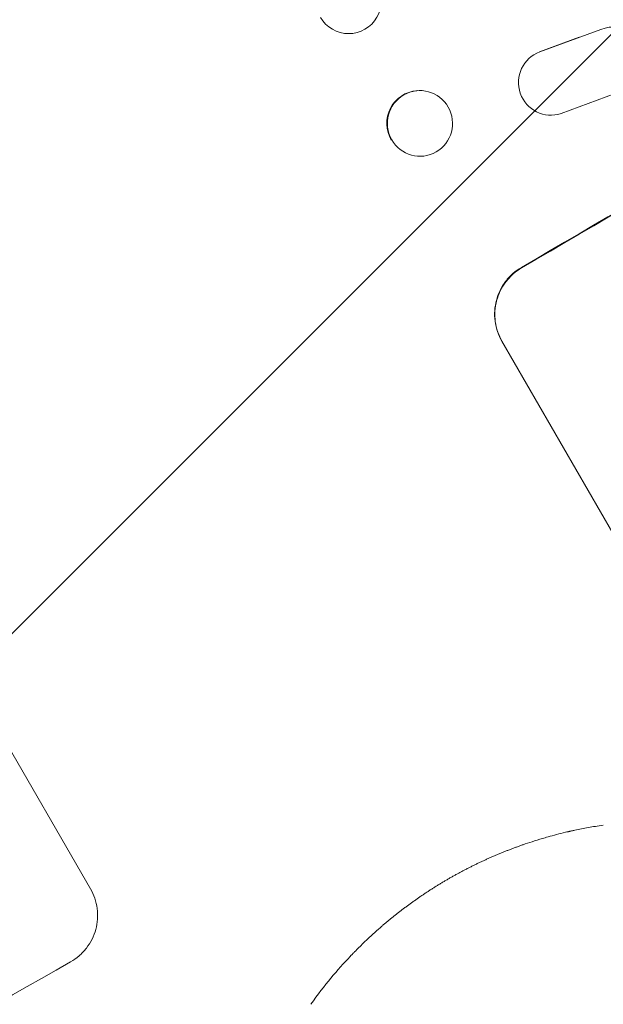
# Model space of a CAD drawing. Units: millimetres. Extents: x -3607 to 3963, y -3526 to 3563.
# Drawn here: x 2210 to 2344, y -1863 to -1636 of the extents above; entities that cross this region are included whole.
import ezdxf

# ---------------------------------------------------------------- set-up
doc = ezdxf.new("R2010")
doc.units = ezdxf.units.MM
doc.header["$LTSCALE"] = 20
doc.linetypes.add('HIDDEN', pattern=[9.525, 6.35, -3.175])
doc.layers.add('2d', color=230, linetype='Continuous')
doc.layers.add('EN-Free_Space_Hatch', color=10, linetype='HIDDEN')

msp = doc.modelspace()

# ---------------------------------------------------------------- hatches: boundary and pattern name
at = {"layer": 'EN-Free_Space_Hatch'}
h = msp.add_hatch(dxfattribs=at)
h.set_pattern_fill('ANSI31', color=256, scale=100)
h.set_pattern_definition([(45, (-2107, 1541), (-224.506, 224.506), [])])
edge = h.paths.add_edge_path()
edge.add_line((2456.26, 325.73), (3377.12, -1269.25))
edge.add_arc((2511.1, -1769.25), 1000, -60, 30, ccw=False)
edge.add_line((3011.1, -2635.28), (2650.75, -2843.33))
edge.add_arc((2150.75, -1977.3), 1000, 210, 300, ccw=False)
edge.add_line((1284.72, -2477.3), (363.86, -882.31))
edge.add_arc((1229.88, -382.31), 1000, 182.72013, 210, ccw=False)
edge.add_arc((-9, 541), 1000, 270, 283.88697, ccw=False)
edge.add_line((-9, -459), (-2107.01, -459))
edge.add_arc((-2107.01, 541), 1000, 180, 270, ccw=False)
edge.add_arc((-2107.01, 541), 1000, 90, 180, ccw=False)
edge.add_line((-2107.01, 1541), (-217.39, 1541))
edge.add_arc((223.02, 1777.72), 500, 180, 208.2576, ccw=False)
edge.add_arc((223.02, 1777.72), 500, 0, 180, ccw=False)
edge.add_arc((223.02, 1777.72), 500, -52.0974, 0, ccw=False)
edge.add_arc((-9, 541), 1000, 5.22516, 57.37216, ccw=False)
edge.add_line((986.84, 632.07), (1090.23, 691.76))
edge.add_arc((1590.23, -174.27), 1000, 30, 120, ccw=False)

# ---------------------------------------------------------------- linework, layer by layer
at = {"layer": '2d', "lineweight": 0}
for p, q in [((2343.2, -1638.49), (2329.14, -1643.68)), ((2338.17, -1640.31), (2329.04, -1643.68)), ((2301, -1652.59), (2300.88, -1652.6)), ((2334.06, -1657.84), (2348.54, -1652.5)), ((2331.46, -1658.22), (2331.37, -1658.22)), ((2302.15, -1667.65), (2302.02, -1667.66)), ((2351.31, -1763.68), (2320.41, -1710.18)), ((2194.93, -1782.63), (2225.82, -1836.13))]:
    msp.add_line(p, q, dxfattribs=at)
for centre, major_axis, ratio, start_param, end_param in [((2460.24, -1681.17), (-952.63, -550), 0.052336, -1.683074, -1.458518), ((2345.97, -1645.46), (-0.25, -7.5), 0.995314, 0.385291, 3.55456), ((2331.71, -1650.72), (0.25, 7.5), 0.995314, 0.385255, 3.49468), ((2331.61, -1650.72), (0.25, 7.5), 0.995314, 0.385255, 0.388098), ((2301.58, -1660.12), (-0.57, 7.53), 0.991764, -1.126375638714004, 5.156809668465582), ((2143.07, -1964), (-950.9, -549), 0.052336, -1.68328, -1.458313)]:
    msp.add_ellipse(centre, major_axis=major_axis, ratio=ratio, start_param=start_param, end_param=end_param, dxfattribs=at)
at = {"layer": '2d', "lineweight": 0, "extrusion": (0, 0, -1)}
for centre, major_axis, ratio, start_param, end_param in [((2460.24, -1681.17), (950.9, 549), 0.052336, -1.68328, -1.458313), ((2285.2, -1631.98), (6.5, 3.75), 0.99863, 0, 3.141593), ((2301.45, -1660.13), (-0.57, 7.53), 0.991764, -2.026287, 0)]:
    msp.add_ellipse(centre, major_axis=major_axis, ratio=ratio, start_param=start_param, end_param=end_param, dxfattribs=at)
at = {"layer": '2d', "lineweight": 0}
for points, knots in [([(2324.91, -1693.25), (2324.24, -1693.65), (2323.58, -1694.11), (2322.36, -1695.19), (2321.79, -1695.8), (2320.79, -1697.12), (2320.36, -1697.83), (2319.65, -1699.3), (2319.37, -1700.06), (2318.97, -1701.56), (2318.84, -1702.35), (2318.73, -1703.98), (2318.76, -1704.8), (2318.97, -1706.44), (2319.16, -1707.24), (2319.69, -1708.78), (2320.03, -1709.51), (2320.41, -1710.18)], [-18.677058, -18.677058, -18.677058, -18.677058, -16.33376, -16.33376, -13.990461, -13.990461, -11.647163, -11.647163, -9.303865, -9.303865, -6.977899, -6.977899, -4.651932, -4.651932, -2.325966, -2.325966, 0, 0, 0, 0]), ([(2320.47, -1710.27), (2320.08, -1709.6), (2319.74, -1708.87), (2319.22, -1707.33), (2319.03, -1706.53), (2318.81, -1704.9), (2318.79, -1704.07), (2318.89, -1702.45), (2319.03, -1701.65), (2319.42, -1700.15), (2319.7, -1699.39), (2320.41, -1697.92), (2320.85, -1697.21), (2321.85, -1695.89), (2322.41, -1695.28), (2323.63, -1694.21), (2324.29, -1693.74), (2324.96, -1693.34)], [0, 0, 0, 0, 2.325964, 2.325964, 4.651928, 4.651928, 6.977892, 6.977892, 9.303856, 9.303856, 11.647216, 11.647216, 13.990575, 13.990575, 16.333935, 16.333935, 18.677295, 18.677295, 18.677295, 18.677295]), ([(2343.75, -1821.48), (2343.13, -1821.57), (2342.52, -1821.67), (2340.82, -1821.95), (2339.75, -1822.14), (2338.2, -1822.45), (2337.69, -1822.56), (2336.94, -1822.72), (2336.57, -1822.8), (2336.14, -1822.89), (2335.92, -1822.94), (2335.82, -1822.97), (2335.76, -1822.98), (2335.74, -1822.98), (2335.73, -1822.99), (2335.72, -1822.99), (2335.5, -1823.04), (2335.28, -1823.09), (2335.07, -1823.14)], [0.1821586, 0.1821586, 0.1821586, 0.1821586, 0.25, 0.25, 0.375, 0.375, 0.4375, 0.4375, 0.46875, 0.484375, 0.4921875, 0.4960937, 0.4980469, 0.4990234, 0.4990234, 0.5, 0.5, 0.5250942, 0.5250942, 0.5250942, 0.5250942]), ([(2335.07, -1823.14), (2333.64, -1823.48), (2332.29, -1823.83), (2330.61, -1824.31), (2330.18, -1824.43), (2329.76, -1824.56)], [0, 0, 0, 0, 6.473621, 6.473621, 8.803038, 8.803038, 8.803038, 8.803038]), ([(2225.82, -1836.13), (2226.21, -1836.8), (2226.54, -1837.54), (2227.07, -1839.07), (2227.26, -1839.88), (2227.47, -1841.5), (2227.49, -1842.33), (2227.38, -1843.94), (2227.24, -1844.73), (2226.83, -1846.22), (2226.55, -1846.97), (2225.83, -1848.43), (2225.39, -1849.13), (2224.38, -1850.42), (2223.81, -1851.02), (2222.58, -1852.08), (2221.93, -1852.54), (2221.25, -1852.93)], [37.34434, 37.34434, 37.34434, 37.34434, 39.674569, 39.674569, 42.004798, 42.004798, 44.335028, 44.335028, 46.665257, 46.665257, 49.004353, 49.004353, 51.343448, 51.343448, 53.682544, 53.682544, 56.02164, 56.02164, 56.02164, 56.02164]), ([(2292.79, -1844.76), (2291.79, -1845.62), (2290.68, -1846.62), (2288.85, -1848.34), (2288.22, -1848.96), (2287.23, -1849.94), (2286.89, -1850.28), (2286.38, -1850.8), (2286.13, -1851.07), (2285.82, -1851.38), (2285.69, -1851.52), (2285.61, -1851.61), (2285.56, -1851.66), (2284.09, -1853.21), (2282.61, -1854.87), (2279.6, -1858.51), (2278.06, -1860.5), (2276.53, -1862.67)], [0, 0, 0, 0, 0.25, 0.25, 0.375, 0.375, 0.4375, 0.4375, 0.46875, 0.484375, 0.492188, 0.492188, 0.5, 0.5, 0.75, 0.75, 1, 1, 1, 1])]:
    msp.add_open_spline(points, degree=3, knots=knots, dxfattribs=at)
msp.add_open_spline([(2329.76, -1824.56), (2328.07, -1825.06), (2326.59, -1825.54), (2325.3, -1825.99)], degree=3, dxfattribs=at)
for points, weights in [([(2325.3, -1825.99), (2319.34, -1828.06), (2313.61, -1830.69), (2308.15, -1833.84)], [1, 0.997031344083, 0.997031344083, 1]), ([(2308.15, -1833.84), (2302.69, -1836.99), (2297.56, -1840.64), (2292.79, -1844.76)], [1, 0.997031351942, 0.997031351942, 1])]:
    msp.add_rational_spline(points, weights, degree=3, dxfattribs=at)

doc.saveas('drawing.dxf')
